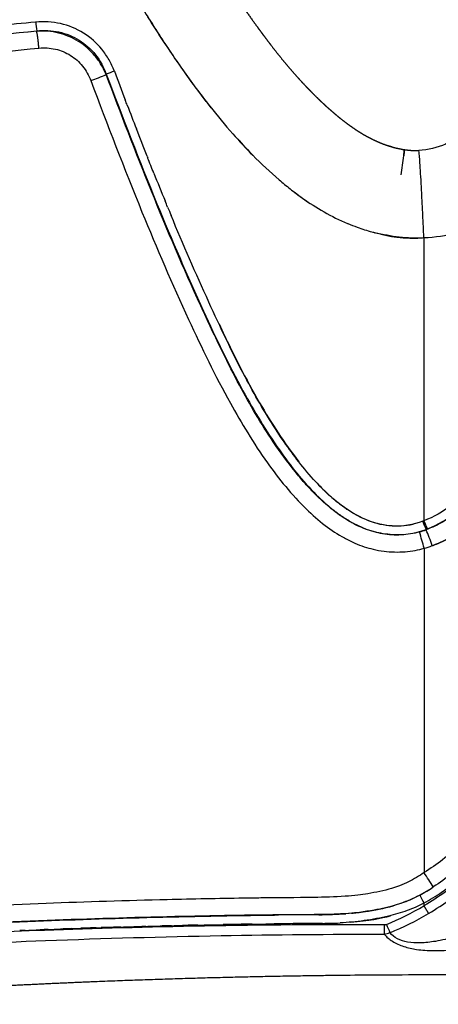
# Model space of a CAD drawing. Units: millimetres. Extents: x 83 to 12908, y 649 to 11871.
# Drawn here: x 7074 to 7131, y 8231 to 8366 of the extents above; entities that cross this region are included whole.
import ezdxf

# ---------------------------------------------------------------- set-up
doc = ezdxf.new("R2010")
doc.units = ezdxf.units.MM
doc.layers.add('Make2D$\\M+5BFC9\\M+5BCFB\\M+5CFDF$\\M+5C6D5\\M+5CDA8\\M+5CFDF', color=18, linetype='Continuous')
doc.layers.add('Make2D$\\M+5BFC9\\M+5BCFB\\M+5CFDF$\\M+5D5FD\\M+5C7D0\\M+5CFDF', color=18, linetype='Continuous')
doc.styles.get("Standard").update_dxf_attribs({"font": 'Ubuntu-Regular.ttf'})
doc.dimstyles.new('Qitele', dxfattribs={"dimscale": 85, "dimtxt": 4, "dimasz": 5, "dimexe": 4, "dimexo": 0, "dimgap": 3, "dimtad": 1, "dimdec": 0, "dimrnd": 10, "dimzin": 1, "dimtxsty": 'Standard', "dimblk": 'OBLIQUE', "dimcen": 5, "dimdle": 4, "dimclrd": 256, "dimclre": 256, "dimclrt": 256, "dimadec": 0, "dimazin": 0, "dimtfac": 1, "dimtdec": 0, "dimtmove": 0, "dimatfit": 3, "dimldrblk": 'OBLIQUE', "dimfxl": 0, "dimlwd": 40, "dimlwe": 30, "dimarcsym": 0})

# ---------------------------------------------------------------- blocks, each defined once
blk = doc.blocks.new('_Oblique')
at = {"color": 0, "linetype": 'ByBlock', "lineweight": -2}
blk.add_line((-0.5, -0.5), (0.5, 0.5), dxfattribs=at)
blk = doc.blocks.new('*D5')
at = {"lineweight": 30, "transparency": 16777216}
for p, q in [((4104.62, 9938.05), (4104.62, 10788.05)), ((11072.86, 9938.05), (11072.86, 10788.05))]:
    blk.add_line(p, q, dxfattribs=at)
at = {"lineweight": 40, "transparency": 16777216}
blk.add_line((3764.62, 10448.05), (11412.86, 10448.05), dxfattribs=at)
at = {"layer": 'Defpoints', "color": 0, "transparency": 16777216}
for p in [(11072.86, 10448.05), (4104.62, 6897.94), (11072.86, 5975.72)]:
    blk.add_point(p, dxfattribs=at)
at = {"lineweight": 40, "transparency": 16777216, "xscale": 425, "yscale": 425, "zscale": 425, "rotation": 180}
blk.add_blockref('_Oblique', (4104.62, 10448.05), dxfattribs=at)
at = {"lineweight": 40, "transparency": 16777216, "xscale": 425, "yscale": 425, "zscale": 425}
blk.add_blockref('_Oblique', (11072.86, 10448.05), dxfattribs=at)
at = {"transparency": 16777216, "insert": (7568.79, 10880.65), "char_height": 340, "attachment_point": 5}
blk.add_mtext('6970', dxfattribs=at)
blk = doc.blocks.new('*D6')
at = {"lineweight": 30, "transparency": 16777216}
for p, q in [((2073.14, 10704.88), (2073.14, 11554.88)), ((12567.96, 10704.88), (12567.96, 11554.88))]:
    blk.add_line(p, q, dxfattribs=at)
at = {"lineweight": 40, "transparency": 16777216}
blk.add_line((1733.14, 11214.88), (12907.96, 11214.88), dxfattribs=at)
at = {"layer": 'Defpoints', "color": 0, "transparency": 16777216}
for p in [(12567.96, 11214.88), (2073.14, 7883.77), (12567.96, 5878.07)]:
    blk.add_point(p, dxfattribs=at)
at = {"lineweight": 40, "transparency": 16777216, "xscale": 425, "yscale": 425, "zscale": 425, "rotation": 180}
blk.add_blockref('_Oblique', (2073.14, 11214.88), dxfattribs=at)
at = {"lineweight": 40, "transparency": 16777216, "xscale": 425, "yscale": 425, "zscale": 425}
blk.add_blockref('_Oblique', (12567.96, 11214.88), dxfattribs=at)
at = {"transparency": 16777216, "insert": (7518.75, 11647.48), "char_height": 340, "attachment_point": 5}
blk.add_mtext('10490', dxfattribs=at)
blk = doc.blocks.new('*D7')
at = {"lineweight": 40, "transparency": 16777216}
blk.add_line((738.43, 10236.79), (738.43, 649.49), dxfattribs=at)
at = {"lineweight": 30, "transparency": 16777216}
for p, q in [((1248.43, 9896.79), (398.43, 9896.79)), ((1248.43, 989.49), (398.43, 989.49))]:
    blk.add_line(p, q, dxfattribs=at)
at = {"layer": 'Defpoints', "color": 0, "transparency": 16777216}
for p in [(6770.85, 9896.79), (738.43, 989.49), (8973.94, 989.49)]:
    blk.add_point(p, dxfattribs=at)
at = {"lineweight": 40, "transparency": 16777216, "xscale": 425, "yscale": 425, "zscale": 425}
for p, rotation in [((738.43, 9896.79), 90), ((738.43, 989.49), 270)]:
    blk.add_blockref('_Oblique', p, dxfattribs=dict(at, rotation=rotation))
at = {"transparency": 16777216, "insert": (305.82, 5709.95), "char_height": 340, "attachment_point": 5, "rotation": 90}
blk.add_mtext('8910', dxfattribs=at)
blk = doc.blocks.new('*D8')
at = {"lineweight": 40, "transparency": 16777216}
blk.add_line((1482, 2739.46), (1482, 8725.13), dxfattribs=at)
at = {"lineweight": 30, "transparency": 16777216}
for p, q in [((1992, 8385.13), (1142, 8385.13)), ((1992, 3079.46), (1142, 3079.46))]:
    blk.add_line(p, q, dxfattribs=at)
at = {"layer": 'Defpoints', "color": 0, "transparency": 16777216}
for p in [(1482, 8385.13), (7083.93, 8385.13), (6326.23, 3079.46)]:
    blk.add_point(p, dxfattribs=at)
at = {"lineweight": 40, "transparency": 16777216, "xscale": 425, "yscale": 425, "zscale": 425}
for p, rotation in [((1482, 8385.13), 90), ((1482, 3079.46), 270)]:
    blk.add_blockref('_Oblique', p, dxfattribs=dict(at, rotation=rotation))
at = {"transparency": 16777216, "insert": (1049.4, 5758.35), "char_height": 340, "attachment_point": 5, "rotation": 90}
blk.add_mtext('5310', dxfattribs=at)

msp = doc.modelspace()

# ---------------------------------------------------------------- linework, layer by layer
at = {"layer": 'Make2D$\\M+5BFC9\\M+5BCFB\\M+5CFDF$\\M+5C6D5\\M+5CDA8\\M+5CFDF', "color": 0}
for centre, radius, start, end in [((7155.74, 8396.66), 69.89, 221.7006, 224.479), ((7004.43, 8362.41), 123.18, 351.7986, 353.0372), ((7557.68, 8531.57), 501.21, 201.8454, 202.3138), ((7135.44, 8373.62), 39.14, 232.3813, 236.1035), ((7130.64, 8365.9), 30.06, 240.3425, 247.2306), ((7130.92, 8366.79), 30.98, 247.3899, 249.9999), ((7129.36, 8362.77), 26.67, 250.1904, 254.7268), ((7123.17, 6199.27), 2043.09, 90.24287, 90.37595), ((7114.82, 8303.76), 61.41, 271.5785, 272.9595), ((7124, 8243.03), 0.871, 269.5254, 291.9974)]:
    msp.add_arc(centre, radius, start, end, dxfattribs=at)
for points, weights, knots in [([(7099.66, 8375.59), (7100.76, 8373.79), (7101.89, 8372.01), (7103.06, 8370.25), (7104.2, 8368.52), (7105.38, 8366.82), (7106.6, 8365.14), (7106.75, 8364.93), (7106.91, 8364.72), (7107.06, 8364.52), (7107.13, 8364.41), (7107.21, 8364.31), (7107.29, 8364.21), (7107.31, 8364.18), (7107.32, 8364.15), (7107.34, 8364.13), (7107.36, 8364.1), (7107.38, 8364.08), (7107.4, 8364.05), (7107.44, 8364), (7107.48, 8363.95), (7107.52, 8363.9), (7107.82, 8363.5), (7108.12, 8363.09), (7108.43, 8362.69), (7109.03, 8361.91), (7109.65, 8361.13), (7110.28, 8360.37), (7110.89, 8359.63), (7111.52, 8358.9), (7112.17, 8358.18), (7112.48, 8357.83), (7112.8, 8357.48), (7113.13, 8357.14), (7113.29, 8356.97), (7113.45, 8356.8), (7113.61, 8356.63), (7113.77, 8356.46), (7113.94, 8356.29), (7114.1, 8356.13), (7114.42, 8355.8), (7114.75, 8355.48), (7115.09, 8355.16), (7115.25, 8355), (7115.42, 8354.85), (7115.58, 8354.69), (7115.62, 8354.65), (7115.67, 8354.61), (7115.71, 8354.57), (7115.72, 8354.56), (7115.73, 8354.55), (7115.74, 8354.55), (7115.75, 8354.54), (7115.76, 8354.53), (7115.77, 8354.52), (7115.79, 8354.5), (7115.81, 8354.48), (7115.83, 8354.46), (7115.92, 8354.38), (7116, 8354.3), (7116.09, 8354.22), (7116.42, 8353.92), (7116.76, 8353.63), (7117.1, 8353.34), (7117.42, 8353.06), (7117.75, 8352.79), (7118.08, 8352.52), (7118.71, 8352.02), (7119.35, 8351.55), (7120.01, 8351.11), (7120.17, 8351), (7120.33, 8350.9), (7120.49, 8350.8), (7120.65, 8350.7), (7120.81, 8350.6), (7120.96, 8350.51), (7121.27, 8350.32), (7121.58, 8350.15), (7121.89, 8349.98), (7122.48, 8349.67), (7123.09, 8349.39), (7123.71, 8349.14), (7124.3, 8348.91), (7124.89, 8348.72), (7125.5, 8348.56), (7125.65, 8348.53), (7125.8, 8348.49), (7125.95, 8348.46), (7126.1, 8348.43), (7126.25, 8348.4), (7126.4, 8348.37), (7126.47, 8348.35), (7126.55, 8348.34), (7126.62, 8348.33), (7126.66, 8348.32), (7126.7, 8348.32), (7126.74, 8348.31), (7126.74, 8348.31), (7126.74, 8348.31), (7126.75, 8348.31)], [1, 0.999887246569, 0.999887246569, 1, 0.99983398087, 0.99983398087, 1, 1, 1, 1, 1, 1, 1, 1, 1, 1, 1, 1, 1, 1, 1, 1, 1, 1, 1, 0.999901703246, 0.999901703246, 1, 0.99985731817, 0.99985731817, 1, 0.999954766544, 0.999954766544, 1, 1, 1, 1, 1, 1, 1, 0.999940886574, 0.999940886574, 1, 1, 1, 1, 1, 1, 1, 1, 1, 1, 1, 1, 1, 1, 1, 1, 1, 1, 1, 0.999926733428, 0.999926733428, 1, 0.999899044774, 0.999899044774, 1, 0.999414940679, 0.999414940679, 1, 1, 1, 1, 1, 1, 1, 0.999773834561, 0.999773834561, 1, 0.998920990783, 0.998920990783, 1, 0.998697838188, 0.998697838188, 1, 1, 1, 1, 1, 1, 1, 1, 1, 1, 1, 1, 1, 1, 1, 1], [0, 0, 0, 0, 6.327539, 6.327539, 6.327539, 12.551661, 12.551661, 12.551661, 13.322948, 13.322948, 13.322948, 13.708061, 13.708061, 13.708061, 13.804218, 13.804218, 13.804218, 13.899835, 13.899835, 13.899835, 14.090807, 14.090807, 14.090807, 15.606295, 15.606295, 15.606295, 18.573816, 18.573816, 18.573816, 21.463799, 21.463799, 21.463799, 22.882372, 22.882372, 22.882372, 23.585769, 23.585769, 23.585769, 24.285277, 24.285277, 24.285277, 25.668058, 25.668058, 25.668058, 26.351543, 26.351543, 26.351543, 26.521607, 26.521607, 26.521607, 26.564073, 26.564073, 26.564073, 26.606703, 26.606703, 26.606703, 26.693914, 26.693914, 26.693914, 27.039954, 27.039954, 27.039954, 28.381421, 28.381421, 28.381421, 29.660651, 29.660651, 29.660651, 32.056226, 32.056226, 32.056226, 32.624914, 32.624914, 32.624914, 33.179562, 33.179562, 33.179562, 34.248372, 34.248372, 34.248372, 36.252606, 36.252606, 36.252606, 38.135013, 38.135013, 38.135013, 38.595412, 38.595412, 38.595412, 39.053608, 39.053608, 39.053608, 39.280828, 39.280828, 39.280828, 39.393936, 39.393936, 39.393936, 39.407577, 39.407577, 39.407577, 39.407577]), ([(7126.76, 8348.31), (7126.77, 8348.3), (7126.78, 8348.3), (7126.79, 8348.3), (7126.8, 8348.3), (7126.82, 8348.3), (7126.83, 8348.3), (7126.96, 8348.28), (7127.09, 8348.26), (7127.21, 8348.25), (7127.59, 8348.2), (7127.98, 8348.18), (7128.36, 8348.19)], [1, 1, 1, 1, 1, 1, 1, 1, 1, 1, 0.998874846886, 0.998874846886, 1], [0, 0, 0, 0, 1, 1, 1, 1.047852, 1.047852, 1.047852, 1.430432, 1.430432, 1.430432, 2.579704, 2.579704, 2.579704, 2.579704])]:
    msp.add_rational_spline(points, weights, degree=3, knots=knots, dxfattribs=at)
for points, knots in [([(7089.88, 8369.35), (7090.9, 8367.65), (7093, 8364.25), (7096.39, 8359.18), (7099.82, 8354.56), (7103.05, 8350.66), (7106.19, 8347.27), (7108.85, 8344.8), (7111.15, 8342.89), (7113.17, 8341.36), (7114.75, 8340.36), (7115.77, 8339.78)], [0, 0, 0, 0, 5.931241, 12.002197, 18.286222, 23.194302, 27.204067, 32.124129, 34.09133, 36.173866, 39.694107, 39.694107, 39.694107, 39.694107]), ([(7100.31, 8354.04), (7099.94, 8354.5), (7099.22, 8355.43), (7097.74, 8357.41), (7095.14, 8361.04), (7093.01, 8364.28), (7091.64, 8366.47)], [0, 0, 0, 0, 1.76816, 3.535733, 7.407444, 15.159471, 15.159471, 15.159471, 15.159471]), ([(7129.32, 8297.44), (7127.99, 8296.93), (7125.22, 8296.47), (7121.03, 8297.6), (7117.93, 8299.63), (7115.28, 8302.06), (7112.39, 8305.31), (7108.75, 8310.39), (7104.35, 8318.05), (7099.73, 8327.88), (7096.46, 8335.31), (7094.82, 8339.29)], [0, 0, 0, 0, 4.289753, 8.18438, 12.812656, 15.30968, 18.977657, 25.814385, 34.046611, 45.457481, 58.387232, 58.387232, 58.387232, 58.387232]), ([(7129.45, 8336.21), (7129.17, 8336.2), (7128.61, 8336.18), (7127.48, 8336.2), (7125.51, 8336.34), (7123.84, 8336.66), (7122.74, 8336.93)], [0, 0, 0, 0, 0.844275, 1.687225, 3.374213, 6.772704, 6.772704, 6.772704, 6.772704]), ([(7101.39, 8324.43), (7101.89, 8323.37), (7102.82, 8321.42), (7104.63, 8317.81), (7107.53, 8312.43), (7110.33, 8308.14), (7112.31, 8305.58)], [0, 0, 0, 0, 3.497619, 6.495478, 12.120237, 21.829241, 21.829241, 21.829241, 21.829241]), ([(7114.83, 8302.62), (7115.34, 8302.08), (7116.4, 8301.04), (7118.53, 8299.28), (7121.21, 8297.6), (7124.64, 8296.66), (7126.89, 8296.79), (7127.96, 8297.03)], [0, 0, 0, 0, 2.245613, 4.43722, 8.294178, 11.661727, 14.964946, 14.964946, 14.964946, 14.964946]), ([(7039.09, 8240.7), (7045.81, 8241.16), (7058.72, 8241.97), (7077.56, 8242.84), (7093.23, 8243.3), (7104.37, 8243.5), (7110.8, 8243.59), (7114.02, 8243.6), (7116.47, 8243.62), (7119.07, 8243.71), (7122.35, 8244.12), (7125.58, 8244.83), (7128.31, 8245.88), (7129.92, 8246.83), (7130.74, 8247.36)], [0, 0, 0, 0, 20.209731, 38.792496, 56.573161, 67.249697, 72.224131, 75.848492, 76.901013, 79.585449, 83.642243, 86.803502, 89.483451, 92.402874, 92.402874, 92.402874, 92.402874]), ([(7128.9, 8246.22), (7128.18, 8245.84), (7126.69, 8245.18), (7123.23, 8244.14), (7119.87, 8243.72), (7116.55, 8243.59), (7113.94, 8243.52), (7110.45, 8243.52), (7105.89, 8243.49), (7100.79, 8243.4), (7091.32, 8243.21), (7071.37, 8242.6), (7053.26, 8241.62), (7040.99, 8240.79)], [0, 0, 0, 0, 2.444243, 4.864198, 10.824343, 12.560019, 14.817977, 18.666688, 23.021452, 28.495766, 33.968071, 51.460863, 88.357784, 88.357784, 88.357784, 88.357784]), ([(7129.45, 8245.15), (7129.08, 8244.95), (7128.33, 8244.58), (7126.73, 8243.92), (7124.39, 8243.25), (7121.31, 8242.71), (7119.09, 8242.48), (7117.99, 8242.43)], [0, 0, 0, 0, 1.26301, 2.51973, 5.17683, 8.568498, 11.873393, 11.873393, 11.873393, 11.873393])]:
    msp.add_open_spline(points, degree=3, knots=knots, dxfattribs=at)
for points in [[(7087.05, 8359.05), (7087.54, 8357.73), (7088.04, 8356.41), (7088.55, 8355.1)], [(7088.82, 8354.37), (7088.73, 8354.61), (7088.64, 8354.85), (7088.55, 8355.1)], [(7088.82, 8354.37), (7089.24, 8353.3), (7089.65, 8352.22), (7090.07, 8351.15)], [(7091.54, 8347.39), (7091.04, 8348.64), (7090.55, 8349.89), (7090.07, 8351.14)], [(7091.54, 8347.39), (7091.57, 8347.32), (7091.59, 8347.26), (7091.62, 8347.2)], [(7092.46, 8345.07), (7092.18, 8345.77), (7091.89, 8346.48), (7091.61, 8347.19)], [(7094.34, 8340.44), (7094.23, 8340.71), (7094.11, 8340.99), (7094, 8341.27)], [(7094.35, 8340.44), (7094.51, 8340.06), (7094.67, 8339.68), (7094.82, 8339.3)], [(7122.34, 8337.04), (7122.47, 8337.01), (7122.6, 8336.97), (7122.74, 8336.93)], [(7122.8, 8336.92), (7123.99, 8336.62), (7125.59, 8336.14), (7128.61, 8336.18)], [(7098.48, 8242.13), (7097.78, 8242.11), (7097.08, 8242.1), (7096.39, 8242.08)], [(7098.48, 8242.13), (7099.63, 8242.15), (7100.79, 8242.17), (7101.96, 8242.19)], [(7105.91, 8242.26), (7104.59, 8242.24), (7103.28, 8242.22), (7101.96, 8242.19)], [(7105.91, 8242.26), (7106.91, 8242.27), (7107.92, 8242.29), (7108.93, 8242.3)], [(7109.76, 8242.31), (7109.49, 8242.3), (7109.21, 8242.3), (7108.93, 8242.3)], [(7113.67, 8242.34), (7112.55, 8242.34), (7111.44, 8242.33), (7110.33, 8242.31)], [(7115.58, 8242.35), (7115.22, 8242.34), (7114.87, 8242.34), (7114.51, 8242.34)], [(7115.58, 8242.35), (7115.69, 8242.35), (7115.8, 8242.35), (7115.9, 8242.35)], [(7116.51, 8242.37), (7116.31, 8242.36), (7116.11, 8242.36), (7115.9, 8242.35)], [(7119.38, 8242.52), (7121.92, 8242.72), (7123.6, 8243.07), (7124.89, 8243.41)], [(7124.33, 8242.22), (7124.27, 8242.2), (7124.36, 8242.16), (7123.99, 8242.16)], [(7074.82, 8241.4), (7074.58, 8241.39), (7074.33, 8241.38), (7074.08, 8241.37)], [(7074.82, 8241.4), (7075.5, 8241.43), (7076.18, 8241.46), (7076.87, 8241.49)], [(7078, 8241.53), (7077.62, 8241.51), (7077.25, 8241.5), (7076.87, 8241.48)], [(7078, 8241.53), (7078.55, 8241.55), (7079.1, 8241.57), (7079.66, 8241.59)], [(7081.24, 8241.65), (7080.71, 8241.63), (7080.19, 8241.61), (7079.66, 8241.59)], [(7081.24, 8241.65), (7081.64, 8241.66), (7082.04, 8241.68), (7082.44, 8241.69)], [(7084.55, 8241.76), (7083.85, 8241.74), (7083.15, 8241.71), (7082.44, 8241.69)], [(7084.55, 8241.76), (7084.78, 8241.77), (7085, 8241.77), (7085.23, 8241.78)], [(7087.92, 8241.86), (7087.03, 8241.84), (7086.13, 8241.81), (7085.23, 8241.78)], [(7087.92, 8241.86), (7088.88, 8241.89), (7089.84, 8241.92), (7090.81, 8241.95)], [(7091.37, 8241.96), (7091.19, 8241.96), (7091, 8241.95), (7090.81, 8241.95)], [(7091.37, 8241.96), (7092.11, 8241.98), (7092.85, 8242), (7093.6, 8242.02)], [(7094.89, 8242.05), (7094.46, 8242.04), (7094.03, 8242.03), (7093.6, 8242.02)], [(7094.89, 8242.05), (7095.39, 8242.06), (7095.88, 8242.07), (7096.39, 8242.08)]]:
    msp.add_open_spline(points, degree=3, dxfattribs=at)
for points, weights in [([(7126.69, 8347.48), (7126.78, 8348.31), (7126.75, 8348.31)], [0.890154744573, 0.926769829715, 1]), ([(7126.76, 8348.31), (7126.8, 8348.31), (7126.7, 8347.47)], [1, 0.926769574949, 0.890154362424]), ([(7129.57, 8296.75), (7129.45, 8297.06), (7129.31, 8297.43)], [0.913572518662, 0.913662547132, 1])]:
    msp.add_rational_spline(points, weights, degree=2, dxfattribs=at)
at = {"layer": 'Make2D$\\M+5BFC9\\M+5BCFB\\M+5CFDF$\\M+5D5FD\\M+5C7D0\\M+5CFDF', "color": 0}
for p, q in [((7129.76, 8296.3), (7129.76, 8296.26)), ((7129.49, 8293.72), (7129.49, 8249.31)), ((7129.45, 8245.15), (7129.45, 8244.77))]:
    msp.add_line(p, q, dxfattribs=at)
for centre, radius, start, end in [((7087.33, 8366.64), 11.09, 184.5514, 190.8262), ((4419.54, 9756.7), 2999.53, 332.34581, 332.34677), ((7059.88, 8421.96), 68.53, 290.4582, 292.3392), ((15889.14, 3808.25), 9909.7, 152.665542, 152.665846), ((7100.97, 8321.69), 39.87, 110.4483, 112.1376), ((7176.38, 8315.13), 50.13, 200.6068, 201.9922), ((7125.83, 8306.54), 11.01, 285.8545, 290.9231), ((7033.61, 8258.3), 103.38, 20.2557, 21.5464), ((7039.07, 8268.66), 93.83, 15.4929, 16.9126), ((7125.91, 8306.44), 13.21, 285.6979, 290.7489), ((7032.48, 8185.55), 116.08, 32.1728, 33.3124), ((7116.94, 8267.46), 24.38, 299.367, 304.4635), ((7175.27, 8269.75), 52, 206.9013, 208.2262), ((7114.8, 7855.1), 388.45, 90.0495, 90.739), ((7114.95, 8296.06), 52.51, 270.1256, 274.1548), ((7109.22, 8278.99), 39.75, 292.3348, 300.5935), ((7109.32, 8278.81), 40.77, 292.3096, 300.6076), ((7181.05, 8241.85), 57.06, 179.6904, 180.9759), ((7187.1, 8267.8), 67.79, 202.1717, 203.204), ((7123.74, 8243.43), 2.56, 275.9386, 294.4902)]:
    msp.add_arc(centre, radius, start, end, dxfattribs=at)
for points, knots in [([(7150.47, 8375.39), (7148.72, 8371.58), (7146.89, 8367.8), (7142.89, 8360.34), (7140.73, 8356.61), (7137.29, 8352.69), (7136.63, 8352.01), (7135.93, 8351.39), (7135.65, 8351.14), (7135.09, 8350.67), (7133.94, 8349.86), (7131.94, 8348.71), (7130.01, 8348.25), (7128.75, 8348.2)], [89.557685, 89.557685, 89.557685, 89.557685, 90.802189, 90.802189, 92.069518, 92.069518, 92.348446, 92.348446, 92.348446, 93.462697, 94.539678, 96.567432, 100.36828, 100.36828, 100.36828, 100.36828]), ([(7161.36, 8370.47), (7159.98, 8367.47), (7157.9, 8363.1), (7155.04, 8357.68), (7152.65, 8353.39), (7149.81, 8348.98), (7146.25, 8344.55), (7142.45, 8341.01), (7137.07, 8337.57), (7132.5, 8336.33), (7129.45, 8336.21)], [0, 0, 0, 0, 9.888795, 14.519409, 18.379281, 24.641751, 30.248456, 35.378816, 40.179073, 49.303193, 49.303193, 49.303193, 49.303193]), ([(7076.27, 8365.76), (7074.52, 8365.6), (7071.17, 8365.27), (7064.62, 8364.56), (7053.7, 8363.24), (7044.41, 8361.79), (7038.33, 8360.75)], [0, 0, 0, 0, 5.28324, 10.083534, 19.789262, 38.280583, 38.280583, 38.280583, 38.280583]), ([(7087.05, 8359.05), (7086.84, 8359.58), (7086.35, 8360.63), (7085.07, 8362.52), (7082.92, 8364.43), (7079.72, 8365.74), (7077.41, 8365.87), (7076.27, 8365.76)], [0, 0, 0, 0, 1.708041, 3.457594, 6.827758, 10.246028, 13.673373, 13.673373, 13.673373, 13.673373]), ([(7038.69, 8359.56), (7044.81, 8360.61), (7050.99, 8361.58), (7063.6, 8363.24), (7070.01, 8363.95), (7076.44, 8364.56)], [15.813968, 15.813968, 15.813968, 15.813968, 17.672525, 17.672525, 19.573906, 19.573906, 19.573906, 19.573906]), ([(7076.41, 8364.51), (7070, 8363.91), (7063.6, 8363.2), (7051.03, 8361.55), (7044.85, 8360.58), (7038.75, 8359.52)], [-19.572703, -19.572703, -19.572703, -19.572703, -17.672525, -17.672525, -15.815089, -15.815089, -15.815089, -15.815089]), ([(7085.93, 8358.57), (7085.74, 8359.03), (7085.29, 8359.94), (7084.14, 8361.58), (7082.23, 8363.25), (7079.43, 8364.42), (7077.41, 8364.58), (7076.41, 8364.51)], [0, 0, 0, 0, 1.487552, 3.021071, 5.993464, 9.008775, 12.004245, 12.004245, 12.004245, 12.004245]), ([(7076.44, 8364.56), (7076.94, 8364.61), (7077.96, 8364.65), (7079.97, 8364.39), (7082.33, 8363.43), (7084.61, 8361.38), (7085.6, 8359.58), (7085.95, 8358.62)], [0, 0, 0, 0, 1.522143, 3.041983, 6.063528, 9.046306, 12.124663, 12.124663, 12.124663, 12.124663]), ([(7039.43, 8357.23), (7040.95, 8357.5), (7044.02, 8358.02), (7050, 8358.98), (7060.88, 8360.55), (7070.27, 8361.58), (7076.72, 8362.2)], [0, 0, 0, 0, 4.650376, 9.321769, 18.180322, 37.635997, 37.635997, 37.635997, 37.635997]), ([(7076.72, 8362.2), (7077.1, 8362.24), (7077.85, 8362.25), (7079.35, 8362.04), (7081.11, 8361.32), (7082.81, 8359.8), (7083.56, 8358.47), (7083.83, 8357.75)], [0, 0, 0, 0, 1.128224, 2.258643, 4.51467, 6.74378, 9.035207, 9.035207, 9.035207, 9.035207]), ([(7128.84, 8295.95), (7128.04, 8295.73), (7126.37, 8295.47), (7123.86, 8295.64), (7121.41, 8296.28), (7118.99, 8297.47), (7116.53, 8299.24), (7114.56, 8301.07), (7112.97, 8302.8), (7111.15, 8305), (7107.98, 8309.34), (7104.76, 8314.84), (7101.58, 8321.13), (7094.98, 8335.09), (7089.95, 8347.9), (7085.93, 8358.57)], [0, 0, 0, 0, 2.503914, 5.00941, 7.52918, 10.054547, 13.071118, 16.59083, 18.103374, 20.12106, 25.151777, 34.20412, 39.242031, 46.291378, 80.505178, 80.505178, 80.505178, 80.505178]), ([(7085.95, 8358.62), (7088.2, 8352.69), (7092.39, 8341.77), (7098.65, 8327.32), (7104.08, 8315.97), (7109.21, 8307.5), (7113.5, 8302.06), (7116.69, 8299.19), (7118.43, 8297.96), (7120.81, 8296.5), (7124.65, 8295.22), (7128.16, 8295.71), (7129.75, 8296.3)], [0, 0, 0, 0, 19.022049, 35.064255, 47.263487, 56.749415, 64.723456, 67.980578, 69.5973, 71.107446, 76.361778, 81.459002, 81.459002, 81.459002, 81.459002]), ([(7083.83, 8357.75), (7086.1, 8351.73), (7090.31, 8340.72), (7096.67, 8325.98), (7101.56, 8315.91), (7105.31, 8309.44), (7107.82, 8305.61), (7110.48, 8302.11), (7113.11, 8299.22), (7115.8, 8296.86), (7118.08, 8295.34), (7119.92, 8294.45), (7121.24, 8293.92), (7122.58, 8293.56), (7124.44, 8293.2), (7126.38, 8293.18), (7128.22, 8293.39), (7129.09, 8293.6), (7129.49, 8293.72)], [0, 0, 0, 0, 19.30814, 35.354346, 48.146575, 52.880234, 57.771208, 61.890221, 66.04595, 69.475508, 72.621141, 74.232783, 75.605562, 76.881377, 78.389532, 81.283113, 82.681004, 83.939815, 83.939815, 83.939815, 83.939815]), ([(7164.23, 8357.75), (7162.44, 8353.07), (7159, 8344.31), (7152.82, 8329.7), (7147.12, 8317.65), (7141.32, 8308.27), (7137.42, 8303.3), (7133.58, 8299.63), (7130.8, 8297.99), (7129.45, 8297.49)], [0, 0, 0, 0, 15.048126, 28.214597, 47.582269, 54.996575, 61.258155, 66.526485, 70.845672, 70.845672, 70.845672, 70.845672]), ([(7165.35, 8357.32), (7163.51, 8352.51), (7159.93, 8343.4), (7153.64, 8328.56), (7147.78, 8316.34), (7141.95, 8307.04), (7137.97, 8302.12), (7134.12, 8298.52), (7131.32, 8296.89), (7129.89, 8296.36)], [0, 0, 0, 0, 15.451781, 29.355876, 48.368341, 56.076212, 62.225992, 67.301481, 71.856778, 71.856778, 71.856778, 71.856778]), ([(7129.45, 8245.15), (7130.28, 8245.59), (7131.73, 8246.49), (7133.48, 8247.77), (7136.2, 8249.84), (7139.96, 8253.22), (7144.81, 8258.71), (7151.12, 8267.43), (7156.82, 8277.2), (7161.49, 8286.23), (7165.21, 8293.67), (7168.44, 8300.28), (7172.91, 8309.26), (7177.64, 8318.52), (7183.53, 8329.39), (7188.45, 8337.81), (7192.24, 8343.99), (7194.77, 8347.99), (7196.67, 8350.87), (7197.96, 8352.7), (7198.94, 8353.46), (7200.15, 8353.85), (7201.43, 8353.87), (7203.3, 8353.25), (7204.51, 8351.83), (7204.74, 8350.2), (7204.68, 8349.42), (7204.44, 8348.47), (7204.02, 8347.51), (7203.52, 8346.67), (7202.86, 8345.65), (7202.12, 8344.54), (7200.76, 8342.41), (7198.48, 8338.78), (7193.97, 8331.29), (7188.2, 8320.86), (7181.84, 8307.89), (7176.69, 8296.77), (7172.91, 8288.59), (7170.59, 8283.67), (7167.81, 8277.88), (7165.03, 8272.38), (7160.65, 8264.35), (7155.82, 8256.49), (7150.72, 8250.11), (7148.1, 8247.29)], [0, 0, 0, 0, 2.82671, 5.095379, 6.508737, 13.070155, 20.244498, 28.457355, 45.312987, 54.138796, 58.95381, 70.2879, 76.204844, 89.038466, 101.468889, 113.293986, 118.304922, 123.215107, 127.499275, 128.653477, 129.904469, 131.167718, 132.425707, 133.709405, 136.987514, 137.573136, 138.58644, 139.324366, 140.50396, 141.716313, 142.262113, 144.149321, 145.688662, 149.859494, 157.010681, 171.910338, 185.621288, 200.330763, 208.681165, 212.657307, 216.63282, 227.961238, 231.142283, 244.071264, 255.59768, 255.59768, 255.59768, 255.59768]), ([(7194.23, 8353.72), (7191.6, 8349.89), (7186.13, 8341.12), (7178.13, 8327.26), (7171.71, 8314.89), (7165.7, 8302.91), (7161.2, 8293.63), (7155.4, 8282.13), (7150.38, 8273.11), (7144.72, 8264.48), (7139.97, 8258.38), (7134.9, 8253.24), (7131.21, 8250.43), (7129.49, 8249.31)], [0, 0, 0, 0, 13.947628, 30.98335, 48.00489, 55.740432, 71.206552, 78.934634, 94.391726, 102.147715, 109.877063, 117.567456, 123.745773, 123.745773, 123.745773, 123.745773]), ([(7197.85, 8351.79), (7194.94, 8347.42), (7189.32, 8338.57), (7181.74, 8325.56), (7173.37, 8309.63), (7166.44, 8295.29), (7158.78, 8280.27), (7153.06, 8269.98), (7146.58, 8260.57), (7141.13, 8254.1), (7135.49, 8248.8), (7131.47, 8245.96), (7129.45, 8244.77)], [0, 0, 0, 0, 15.744374, 31.453528, 45.152014, 69.740715, 79.215113, 95.749641, 105.023636, 113.432462, 121.121905, 128.158875, 128.158875, 128.158875, 128.158875]), ([(7130.08, 8243.72), (7132.15, 8244.95), (7136.24, 8247.83), (7141.93, 8253.18), (7147.44, 8259.69), (7154, 8269.21), (7159.77, 8279.63), (7167.46, 8294.76), (7174.35, 8309.11), (7185.12, 8329.67), (7192.95, 8342.49), (7198.73, 8351.21)], [0, 0, 0, 0, 7.217393, 14.958484, 23.393924, 32.769132, 49.604394, 59.099349, 83.681425, 97.344895, 128.717998, 128.717998, 128.717998, 128.717998]), ([(7126.75, 8348.31), (7126.75, 8348.31), (7126.75, 8348.31), (7126.76, 8348.31), (7126.76, 8348.31), (7126.76, 8348.31)], [4.963248407, 4.963248407, 4.963248407, 4.963248407, 4.964567718, 4.964567718, 4.965887029, 4.965887029, 4.965887029, 4.965887029]), ([(7129.45, 8336.21), (7129.45, 8327.82), (7129.45, 8314.91), (7129.45, 8302), (7129.45, 8297.49)], [17, 17, 17, 17, 17.650275, 18, 18, 18, 18]), ([(7176.52, 8319.03), (7174.8, 8315.75), (7172.1, 8310.48), (7167.37, 8301), (7163.16, 8292.34), (7157.27, 8280.74), (7151.81, 8270.91), (7145.66, 8261.89), (7140.89, 8256.03), (7137.19, 8252.38), (7134.61, 8250.21), (7132.91, 8248.9), (7131.61, 8247.93), (7130.74, 8247.36)], [0, 0, 0, 0, 11.101787, 17.762746, 31.792682, 39.988572, 56.801944, 65.472522, 72.721895, 79.461751, 81.041191, 82.801882, 85.914593, 85.914593, 85.914593, 85.914593]), ([(7129.58, 8296.75), (7129.62, 8296.65), (7129.66, 8296.56), (7129.72, 8296.41), (7129.74, 8296.35), (7129.76, 8296.31)], [-0.0009151824, -0.0009151824, -0.0009151824, -0.0009151824, -0.0005297783, -0.0005297783, -0.0001449878, -0.0001449878, -0.0001449878, -0.0001449878]), ([(7129.49, 8249.31), (7128.8, 8248.85), (7127.7, 8248.2), (7126.18, 8247.53), (7124.35, 8246.9), (7122.42, 8246.52), (7120.29, 8246.2), (7117.82, 8246), (7113.38, 8245.88), (7108.75, 8245.87), (7102.06, 8245.77), (7092.25, 8245.58), (7071.51, 8244.94), (7054.28, 8244), (7042.58, 8243.2)], [0, 0, 0, 0, 2.474893, 3.810638, 4.980776, 8.297439, 9.682104, 11.43857, 15.734258, 22.993803, 25.33512, 35.807908, 52.419844, 87.588471, 87.588471, 87.588471, 87.588471]), ([(7040.85, 8240.74), (7045.62, 8241.06), (7056.66, 8241.76), (7079.38, 8242.9), (7097.34, 8243.36), (7108.99, 8243.5)], [-35.030755, -35.030755, -35.030755, -35.030755, -33.581978, -31.69999, -28.226089, -28.226089, -28.226089, -28.226089]), ([(7119.54, 8243.75), (7119.81, 8243.78), (7120.42, 8243.85), (7122.33, 8244.11), (7123.99, 8244.41), (7125.26, 8244.77)], [-27.1736523, -27.1736523, -27.1736523, -27.1736523, -27.094618, -26.9892875, -26.5941035, -26.5941035, -26.5941035, -26.5941035]), ([(7142.96, 8244.28), (7141.86, 8243.72), (7139.71, 8242.7), (7136.61, 8241.44), (7133.74, 8240.5), (7131.23, 8239.89), (7129.07, 8239.64), (7127.29, 8239.73), (7125.83, 8240.17), (7125.07, 8240.74), (7124.8, 8241.1)], [0, 0, 0, 0, 3.712946, 7.113762, 10.05184, 12.746898, 14.852648, 16.575805, 18.052341, 19.383111, 19.383111, 19.383111, 19.383111]), ([(7123.99, 8242.16), (7106.74, 8242.25), (7091.17, 8241.88), (7066.33, 8241.02), (7056.34, 8240.51), (7047.08, 8239.94)], [-0.09180933, -0.09180933, -0.09180933, -0.09180933, -0.05012819, -0.05012819, -0.01622448, -0.01622448, -0.01622448, -0.01622448]), ([(7032.78, 8237.47), (7036.91, 8237.77), (7044.73, 8238.32), (7059.68, 8239.25), (7078.51, 8240.12), (7101.1, 8240.75), (7116.56, 8240.9), (7124, 8240.88)], [0, 0, 0, 0, 12.432529, 23.52211, 44.931545, 68.980597, 91.30913, 91.30913, 91.30913, 91.30913]), ([(7124, 8240.88), (7124.33, 8240.5), (7125.16, 8239.81), (7126.7, 8239.14), (7128.61, 8238.72), (7130.95, 8238.59), (7133.73, 8238.74), (7138.3, 8239.32), (7141.87, 8240.08), (7144.39, 8240.71)], [0, 0, 0, 0, 1.495828, 3.212006, 5.015874, 7.322835, 10.226603, 13.356635, 21.14729, 21.14729, 21.14729, 21.14729])]:
    msp.add_open_spline(points, degree=3, knots=knots, dxfattribs=at)
for points, weights in [([(7076.72, 8362.2), (7076.56, 8363.89), (7076.41, 8364.51)], [1, 0.827367210611, 1]), ([(7129.45, 8336.21), (7128.91, 8348.2), (7128.75, 8348.2)], [1, 0.707109828838, 1]), ([(7129.45, 8244.77), (7129.84, 8244.11), (7130.08, 8243.72)], [1, 0.889738154896, 1])]:
    msp.add_rational_spline(points, weights, degree=2, dxfattribs=at)
for points, weights, knots in [([(7165.38, 8357.28), (7163.45, 8352.22), (7161.46, 8347.18), (7159.41, 8342.17), (7157.55, 8337.65), (7155.62, 8333.15), (7151.65, 8324.38), (7149.6, 8320.09), (7147.32, 8315.94), (7146.3, 8314.09), (7145.24, 8312.27), (7142.32, 8307.57), (7140.31, 8304.77), (7135.67, 8299.76), (7133, 8297.45), (7129.76, 8296.26)], [1, 0.999952471377, 0.999952471377, 1, 1, 1, 1, 1, 1, 1, 1, 1, 1, 1, 1, 1], [0, 0, 0, 0, 16.247424, 16.247424, 16.247424, 17.729493, 17.729493, 19.167135, 19.167135, 19.167135, 19.806402, 19.806402, 20.844856, 20.844856, 21.883301, 21.883301, 21.883301, 21.883301]), ([(7130.59, 8294.09), (7130.6, 8294.09), (7130.6, 8294.09), (7130.61, 8294.09), (7130.62, 8294.1), (7130.63, 8294.1), (7130.64, 8294.1), (7130.66, 8294.11), (7130.69, 8294.12), (7130.71, 8294.13), (7130.89, 8294.2), (7131.06, 8294.27), (7131.24, 8294.34), (7131.59, 8294.48), (7131.93, 8294.64), (7132.28, 8294.81), (7132.96, 8295.15), (7133.63, 8295.53), (7134.27, 8295.95), (7134.43, 8296.06), (7134.6, 8296.17), (7134.76, 8296.28), (7134.92, 8296.39), (7135.08, 8296.5), (7135.23, 8296.62), (7135.55, 8296.85), (7135.86, 8297.09), (7136.16, 8297.33), (7136.76, 8297.82), (7137.34, 8298.33), (7137.9, 8298.86), (7138.46, 8299.4), (7139.01, 8299.95), (7139.54, 8300.52), (7139.6, 8300.59), (7139.67, 8300.66), (7139.73, 8300.73), (7139.8, 8300.8), (7139.86, 8300.87), (7139.93, 8300.94), (7140.06, 8301.09), (7140.19, 8301.23), (7140.32, 8301.38), (7140.57, 8301.67), (7140.83, 8301.96), (7141.08, 8302.26), (7141.33, 8302.56), (7141.57, 8302.86), (7141.82, 8303.16), (7142.06, 8303.46), (7142.3, 8303.77), (7142.54, 8304.08), (7143.01, 8304.69), (7143.47, 8305.32), (7143.91, 8305.95), (7144.36, 8306.59), (7144.79, 8307.23), (7145.22, 8307.88), (7145.43, 8308.2), (7145.64, 8308.53), (7145.84, 8308.86), (7145.89, 8308.94), (7145.95, 8309.02), (7146, 8309.1), (7146.02, 8309.14), (7146.05, 8309.19), (7146.07, 8309.23), (7146.1, 8309.27), (7146.13, 8309.31), (7146.15, 8309.35), (7146.25, 8309.52), (7146.36, 8309.68), (7146.46, 8309.85), (7147.27, 8311.17), (7148.05, 8312.51), (7148.81, 8313.86), (7149.19, 8314.54), (7149.56, 8315.22), (7149.93, 8315.91), (7150.3, 8316.59), (7150.66, 8317.28), (7151.01, 8317.97), (7151.72, 8319.34), (7152.42, 8320.73), (7153.09, 8322.13), (7153.76, 8323.53), (7154.42, 8324.93), (7155.07, 8326.34), (7155.23, 8326.69), (7155.39, 8327.05), (7155.55, 8327.4), (7155.71, 8327.75), (7155.87, 8328.11), (7156.03, 8328.46), (7156.35, 8329.17), (7156.66, 8329.88), (7156.97, 8330.59), (7157.6, 8332), (7158.22, 8333.43), (7158.83, 8334.85), (7159.44, 8336.28), (7160.05, 8337.71), (7160.64, 8339.14), (7163.02, 8344.88), (7165.32, 8350.66), (7167.54, 8356.46)], [1, 1.00000000015, 1.00000000029, 1.00000000044, 1.00000000044, 1.00000000044, 1.00000000044, 1.00000000044, 1.00000000044, 1.00000000044, 1.00000000044, 1.00000000044, 1.00000000044, 0.999647884863, 0.999647884863, 1.00000000044, 0.998822966227, 0.998822966227, 1.00000000044, 1.00000000044, 1.00000000044, 1.00000000044, 1.00000000044, 1.00000000044, 1.00000000044, 0.999807760059, 0.999807760059, 1.00000000044, 0.999458895923, 0.999458895923, 1.00000000044, 0.999688741712, 0.999688741712, 1.00000000044, 1.00000000044, 1.00000000044, 1.00000000044, 1.00000000044, 1.00000000044, 1.00000000044, 1.00000000044, 1.00000000044, 1.00000000044, 1.00000000044, 1.00000000044, 1.00000000044, 1.00000000044, 1.00000000044, 1.00000000044, 1.00000000044, 1.00000000044, 1.00000000044, 0.999864824411, 0.999864824411, 1.00000000044, 0.999898756414, 0.999898756414, 1.00000000044, 1.00000000044, 1.00000000044, 1.00000000044, 1.00000000044, 1.00000000044, 1.00000000044, 1.00000000044, 1.00000000044, 1.00000000044, 1.00000000044, 1.00000000044, 1.00000000044, 1.00000000044, 1.00000000044, 1.00000000044, 0.999865626596, 0.999865626596, 1.00000000044, 0.999974083239, 0.999974083239, 1.00000000044, 0.99997882179, 0.99997882179, 1.00000000044, 0.999940046707, 0.999940046707, 1.00000000044, 0.999966238976, 0.999966238976, 1.00000000044, 1.00000000044, 1.00000000044, 1.00000000044, 1.00000000044, 1.00000000044, 1.00000000044, 1.00000000044, 1.00000000043, 1.00000000043, 0.999989220577, 0.999989220577, 1.00000000043, 0.999991395168, 0.999991395168, 1.00000000043, 0.999933493451, 0.999933493451, 1.00000000043], [3.19039, 3.19039, 3.19039, 3.19039, 3.190609, 3.190609, 3.190609, 3.191101, 3.191101, 3.191101, 3.192083, 3.192083, 3.192083, 3.199944, 3.199944, 3.199944, 4.340367, 4.340367, 4.340367, 6.64294, 6.64294, 6.64294, 6.650801, 6.650801, 6.650801, 6.658661, 6.658661, 6.658661, 7.826449, 7.826449, 7.826449, 10.150143, 10.150143, 10.150143, 12.471576, 12.471576, 12.471576, 12.475506, 12.475506, 12.475506, 12.479437, 12.479437, 12.479437, 12.487297, 12.487297, 12.487297, 12.503019, 12.503019, 12.503019, 12.51874, 12.51874, 12.51874, 12.534461, 12.534461, 12.534461, 14.861309, 14.861309, 14.861309, 17.185599, 17.185599, 17.185599, 17.20132, 17.20132, 17.20132, 17.20525, 17.20525, 17.20525, 17.207216, 17.207216, 17.207216, 17.209181, 17.209181, 17.209181, 17.217041, 17.217041, 17.217041, 21.872824, 21.872824, 21.872824, 24.202719, 24.202719, 24.202719, 26.530699, 26.530699, 26.530699, 31.183774, 31.183774, 31.183774, 35.836161, 35.836161, 35.836161, 35.851882, 35.851882, 35.851882, 35.867604, 35.867604, 35.867604, 35.899046, 35.899046, 35.899046, 40.554502, 40.554502, 40.554502, 45.212148, 45.212148, 45.212148, 63.848587, 63.848587, 63.848587, 63.848587]), ([(7338.2, 8235.35), (7316.98, 8235.35), (7295.53, 8235.35), (7274.15, 8235.34), (7261.41, 8235.34), (7248.7, 8235.33), (7235.99, 8235.33), (7226.21, 8235.33), (7216.43, 8235.32), (7206.65, 8235.32), (7187.28, 8235.3), (7167.9, 8235.29), (7148.52, 8235.31), (7138.19, 8235.32), (7127.86, 8235.34), (7117.56, 8235.23), (7099.32, 8235.02), (7081.1, 8234.37), (7062.89, 8233.29), (7053.64, 8232.73), (7044.39, 8232.09), (7035.15, 8231.37), (7030.25, 8230.99), (7025.36, 8230.6), (7020.46, 8230.19), (7016.42, 8229.86), (7012.38, 8229.51), (7008.34, 8229.16), (7005.4, 8228.9), (7002.45, 8228.64), (6999.51, 8228.37), (6999.15, 8228.33), (6998.78, 8228.3), (6998.42, 8228.27)], [1, 0.999999999965, 0.999999999929, 0.999999999894, 0.999999999894, 0.999999999894, 0.999999999894, 0.999999999894, 0.999999999894, 0.999999999894, 0.999999734897, 0.999999734897, 0.999999999894, 0.999999999894, 0.999999999894, 0.999999999894, 0.999809425852, 0.999809425852, 0.999999999894, 0.999974682248, 0.999974682248, 0.999999999894, 0.999997116059, 0.999997116059, 0.999999999894, 0.999998021117, 0.999998021117, 0.999999999894, 0.999998905745, 0.999998905745, 0.999999999894, 0.999999999929, 0.999999999965, 1], [-32.531225, -32.531225, -32.531225, -32.531225, -26.139915, -26.139915, -26.139915, -22.334197, -22.334197, -22.334197, -19.405411, -19.405411, -19.405411, 38.727287, 38.727287, 38.727287, 41.82833, 41.82833, 41.82833, 96.53209, 96.53209, 96.53209, 124.336623, 124.336623, 124.336623, 139.077577, 139.077577, 139.077577, 151.237853, 151.237853, 151.237853, 160.106325, 160.106325, 160.106325, 160.25326, 160.25326, 160.25326, 160.25326])]:
    msp.add_rational_spline(points, weights, degree=3, knots=knots, dxfattribs=at)
for points in [[(7125.05, 8348.68), (7124.9, 8348.72), (7124.75, 8348.77), (7124.61, 8348.81)], [(7128.36, 8348.19), (7128.49, 8348.19), (7128.62, 8348.19), (7128.75, 8348.2)], [(7129.45, 8297.49), (7129.41, 8297.47), (7129.37, 8297.45), (7129.32, 8297.44)], [(7129.32, 8297.44), (7129.37, 8297.32), (7129.41, 8297.2), (7129.46, 8297.09)], [(7129.89, 8296.36), (7129.85, 8296.34), (7129.8, 8296.32), (7129.76, 8296.31)]]:
    msp.add_open_spline(points, degree=3, dxfattribs=at)

# ---------------------------------------------------------------- dimensions: what is measured, and where the dimension line sits
for base, p1, p2, picture, middle in [((12567.96, 11214.88), (2073.14, 7883.77), (12567.96, 5878.07), '*D6', (7518.75, 11214.88)), ((11072.86, 10448.05), (4104.62, 6897.94), (11072.86, 5975.72), '*D5', (7568.79, 10448.05))]:
    dim = msp.add_linear_dim(base=base, p1=p1, p2=p2, dimstyle='Qitele')
    dim.commit()
    dim.dimension.update_dxf_attribs({"geometry": picture, "text_midpoint": middle, "dimtype": 160})
for base, p1, p2, picture, middle in [((738.43, 989.49), (6770.85, 9896.79), (8973.94, 989.49), '*D7', (738.43, 5709.95)), ((1482, 8385.13), (6326.23, 3079.46), (7083.93, 8385.13), '*D8', (1482, 5758.35))]:
    dim = msp.add_linear_dim(base=base, p1=p1, p2=p2, angle=90, dimstyle='Qitele')
    dim.commit()
    dim.dimension.update_dxf_attribs({"geometry": picture, "text_midpoint": middle, "dimtype": 160})

doc.saveas('drawing.dxf')
